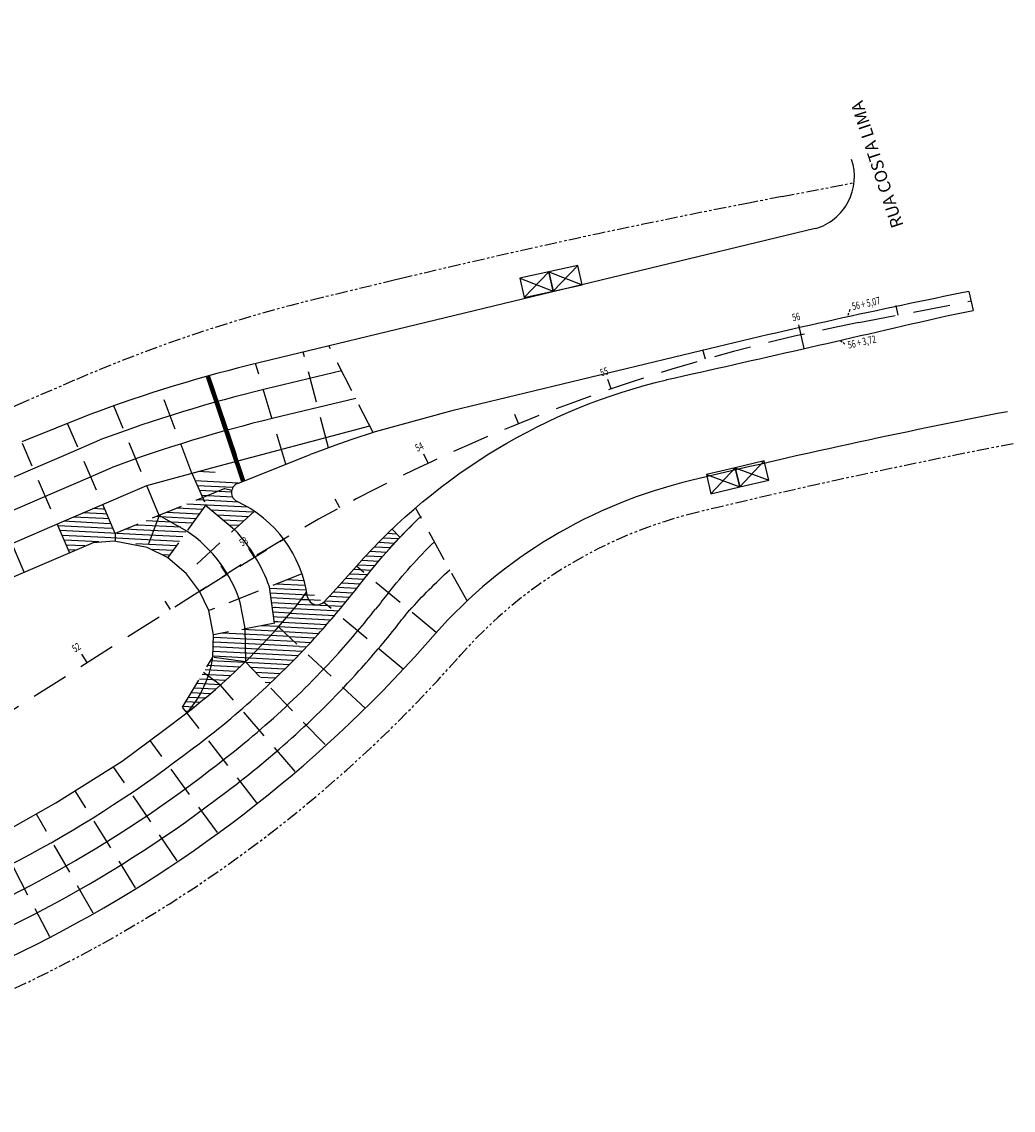
# Model space of a CAD drawing. Units: metres. Extents: x 180216 to 183702, y 1670375 to 1671440.
# Drawn here: x 183601 to 183702, y 1670435 to 1670546 of the extents above; entities that cross this region are included whole.
import ezdxf

# ---------------------------------------------------------------- set-up
doc = ezdxf.new("R2010")
doc.units = ezdxf.units.M
doc.header["$LTSCALE"] = 0.5
for name, pattern in [('CONTINUO', [0]), ('DASHED', [0.75, 0.5, -0.25]), ('HIDDEN', [9.525, 6.35, -3.175]), ('PHANTOMX2', [5, 2.5, -0.5, 0.5, -0.5, 0.5, -0.5])]:
    doc.linetypes.add(name, pattern=pattern)
for name, color, linetype in [('ABRIGO-COLOCAR', 3, 'Continuous'), ('ARMADAS', 7, 'Continuous'), ('EIXOS NOVOS', 7, 'DASHED'), ('JUNTA LONGITUDINAL', 3, 'Continuous'), ('JUNTA TRANSVERSAL', 2, 'HIDDEN'), ('P-CAD_TEXTO', 7, 'Continuous'), ('RO-ALINHAMENTOS', 1, 'PHANTOMX2'), ('RO-MEIO-FIO', 7, 'Continuous')]:
    doc.layers.add(name, color=color, linetype=linetype)
doc.layers.add('JUNTA TR DE EXPANSÃO COM BARRAS DE TRANF', color=6, linetype='Continuous', lineweight=80)
doc.styles.add('L100', font='simplex', dxfattribs={"height": 1.25})
doc.styles.add('SIMPLEX', font='simplex', dxfattribs={"height": 0.2})
pattern_1 = [(177.056273475, (1544243.81087, 2656400.0928), (-0.02445787578, -0.47562156681), [])]

# ---------------------------------------------------------------- blocks, each defined once
blk = doc.blocks.new('2MFV COLOCAR')
at = {"layer": 'ABRIGO-COLOCAR'}
for points in [[(-1.5, 0.5), (0, -0.5)], [(-1.5, -0.5), (0, 0.5)], [(0, 0.5), (1.5, -0.5)], [(0, -0.5), (1.5, 0.5)]]:
    blk.add_lwpolyline(points, dxfattribs=at)
for points in [[(-1.5, -0.5), (0, -0.5), (0, 0.5), (-1.5, 0.5)], [(0, -0.5), (1.5, -0.5), (1.5, 0.5), (0, 0.5)]]:
    blk.add_lwpolyline(points, close=True, dxfattribs=at)

msp = doc.modelspace()

# ---------------------------------------------------------------- hatches: boundary and pattern name
at = {"layer": 'ARMADAS'}
h = msp.add_hatch(dxfattribs=at)
h.set_pattern_fill('ANSI31', color=256, scale=0.15, angle=132.05627, style=0)
h.set_pattern_definition(pattern_1)
h.paths.add_polyline_path([(183635.247, 1670490.457), (183636.344, 1670489.544, -0.0239175), (183639.649, 1670493.375), (183638.851, 1670494.211, 0.021511)])
h.paths.add_polyline_path([(183634.397, 1670489.499, -0.007239), (183632.018, 1670486.892, -0.017594), (183631.97, 1670486.841), (183633.237, 1670485.702, 0.0077915), (183634.971, 1670487.82, -0.0104223), (183636.316, 1670489.508, -0.000214), (183636.344, 1670489.544), (183635.247, 1670490.457)])
h = msp.add_hatch(dxfattribs=at)
h.set_pattern_fill('ANSI31', color=256, scale=0.15, angle=132.05627, style=0)
h.set_pattern_definition([(177.056273475, (1544243.8109, 2656400.09244), (-0.02445787578, -0.47562156681), [])])
h.paths.add_polyline_path([(183635.247, 1670490.457), (183636.344, 1670489.543, -0.0239175), (183639.649, 1670493.375), (183638.851, 1670494.21, 0.021511)])
h.paths.add_polyline_path([(183634.397, 1670489.498, -0.007239), (183632.018, 1670486.892, -0.017594), (183631.97, 1670486.84), (183633.237, 1670485.701, 0.0077915), (183634.971, 1670487.819, -0.0104223), (183636.316, 1670489.508, -0.000214), (183636.344, 1670489.543), (183635.247, 1670490.457)])
h = msp.add_hatch(dxfattribs=at)
h.set_pattern_fill('ANSI31', color=256, scale=0.15, angle=132.05627, style=0)
h.set_pattern_definition(pattern_1)
h.paths.add_polyline_path([(183628.763, 1670485.966, -0.0082091), (183627.355, 1670484.312), (183629.874, 1670481.947, 0.0062904), (183631.375, 1670483.57, 0.0106772), (183633.237, 1670485.702), (183631.931, 1670486.805, -0.5716737), (183630.29, 1670487.331, 0.0058749), (183630.176, 1670487.794), (183630.175, 1670487.794, -0.0285825), (183629.68, 1670487.127, -0.0294092)])

# ---------------------------------------------------------------- linework, layer by layer
for p, q in [((183620.971, 1670499.929), (183619.197, 1670500.02)), ((183623.285, 1670498.856), (183618.935, 1670499.079)), ((183622.741, 1670498.407), (183619.155, 1670498.591)), ((183622.608, 1670497.937), (183619.374, 1670498.103)), ((183623.299, 1670496.948), (183619.14, 1670497.161)), ((183622.716, 1670497.454), (183619.594, 1670497.615)), ((183609.638, 1670495.743), (183607.566, 1670495.849)), ((183609.605, 1670496.221), (183608.551, 1670496.275)), ((183609.79, 1670496.212), (183609.605, 1670496.221)), ((183619.327, 1670495.721), (183616.031, 1670495.891)), ((183619.658, 1670496.181), (183617.067, 1670496.314)), ((183624.283, 1670496.42), (183618.104, 1670496.738)), ((183624.806, 1670495.916), (183620.592, 1670496.133)), ((183609.703, 1670494.785), (183605.596, 1670494.997)), ((183609.67, 1670495.264), (183606.581, 1670495.423)), ((183610.001, 1670495.724), (183609.638, 1670495.743)), ((183610.212, 1670495.236), (183609.67, 1670495.264)), ((183610.423, 1670494.748), (183609.703, 1670494.785)), ((183616.538, 1670494.911), (183613.959, 1670495.043)), ((183615.394, 1670495.446), (183614.995, 1670495.467)), ((183618.995, 1670495.261), (183615.394, 1670495.446)), ((183618.663, 1670494.802), (183616.538, 1670494.911)), ((183624.318, 1670495.464), (183621.195, 1670495.625)), ((183623.83, 1670495.013), (183621.798, 1670495.117)), ((183609.735, 1670494.307), (183605.062, 1670494.547)), ((183609.768, 1670493.828), (183605.273, 1670494.059)), ((183610.634, 1670494.261), (183609.735, 1670494.307)), ((183612.937, 1670493.665), (183609.768, 1670493.828)), ((183613.041, 1670494.137), (183611.887, 1670494.196)), ((183613.145, 1670494.608), (183612.923, 1670494.62)), ((183617.668, 1670493.422), (183612.937, 1670493.665)), ((183618, 1670493.882), (183613.041, 1670494.137)), ((183617.476, 1670494.386), (183613.145, 1670494.608)), ((183623.341, 1670494.561), (183622.4, 1670494.609)), ((183609.801, 1670493.35), (183605.484, 1670493.572)), ((183609.177, 1670492.905), (183605.695, 1670493.084)), ((183607.773, 1670492.5), (183605.906, 1670492.596)), ((183612.834, 1670493.194), (183609.801, 1670493.35)), ((183617.337, 1670492.962), (183612.834, 1670493.194)), ((183617.005, 1670492.502), (183612.918, 1670492.713)), ((183606.783, 1670492.074), (183606.117, 1670492.109)), ((183616.674, 1670492.043), (183614.614, 1670492.148)), ((183616.342, 1670491.583), (183615.671, 1670491.617)), ((183630.172, 1670488.01), (183626.449, 1670488.202)), ((183630.172, 1670488.01), (183626.449, 1670488.202)), ((183630.07, 1670488.492), (183627.14, 1670488.643)), ((183629.949, 1670488.976), (183628.212, 1670489.065)), ((183630.999, 1670487.491), (183626.533, 1670487.721)), ((183631.626, 1670486.982), (183626.601, 1670487.24)), ((183629.309, 1670486.624), (183626.669, 1670486.76)), ((183628.937, 1670486.166), (183626.737, 1670486.279)), ((183626.933, 1670486.746), (183626.918, 1670486.747)), ((183627.046, 1670486.264), (183627.004, 1670486.266)), ((183628.55, 1670485.709), (183626.805, 1670485.799)), ((183627.227, 1670485.3), (183626.873, 1670485.319)), ((183627.297, 1670484.82), (183626.941, 1670484.838)), ((183627.144, 1670485.782), (183627.091, 1670485.784)), ((183628.167, 1670485.252), (183627.227, 1670485.3)), ((183627.776, 1670484.795), (183627.297, 1670484.82)), ((183626.563, 1670483.427), (183621.661, 1670483.679)), ((183626.975, 1670483.883), (183623.648, 1670484.054)), ((183624.066, 1670484.032), (183623.949, 1670484.038)), ((183627.352, 1670484.34), (183625.636, 1670484.429)), ((183627.861, 1670483.837), (183626.975, 1670483.883)), ((183627.379, 1670484.339), (183627.352, 1670484.34)), ((183626.144, 1670482.972), (183620.812, 1670483.246)), ((183625.717, 1670482.517), (183620.826, 1670482.768)), ((183624.107, 1670483.553), (183624.054, 1670483.556)), ((183624.138, 1670482.598), (183624.111, 1670482.599)), ((183624.131, 1670483.075), (183624.123, 1670483.076)), ((183628.936, 1670482.828), (183626.144, 1670482.972)), ((183628.398, 1670483.333), (183626.563, 1670483.427)), ((183624.84, 1670481.608), (183620.789, 1670481.816)), ((183625.283, 1670482.062), (183620.818, 1670482.292)), ((183624.103, 1670481.646), (183624.06, 1670481.648)), ((183624.129, 1670482.122), (183624.086, 1670482.124)), ((183629.329, 1670481.377), (183624.84, 1670481.608)), ((183629.765, 1670481.832), (183625.283, 1670482.062)), ((183629.473, 1670482.324), (183625.717, 1670482.517)), ((183623.463, 1670480.248), (183620.217, 1670480.415)), ((183623.93, 1670480.701), (183620.498, 1670480.878)), ((183628.887, 1670480.923), (183620.737, 1670481.342)), ((183624.06, 1670481.171), (183624.034, 1670481.173)), ((183628.439, 1670480.469), (183624.099, 1670480.692)), ((183622.5, 1670479.344), (183619.654, 1670479.49)), ((183622.986, 1670479.796), (183619.935, 1670479.953)), ((183627.985, 1670480.016), (183624.581, 1670480.191)), ((183627.525, 1670479.563), (183625.063, 1670479.689)), ((183621.433, 1670478.445), (183619.091, 1670478.566)), ((183622.005, 1670478.893), (183619.373, 1670479.028)), ((183621.501, 1670478.442), (183621.433, 1670478.445)), ((183627.057, 1670479.11), (183625.544, 1670479.188)), ((183626.584, 1670478.657), (183626.026, 1670478.686)), ((183619.925, 1670477.092), (183618.247, 1670477.178)), ((183620.461, 1670477.541), (183618.528, 1670477.641)), ((183620.986, 1670477.991), (183618.81, 1670478.103)), ((183618.82, 1670476.195), (183617.684, 1670476.254)), ((183619.378, 1670476.643), (183617.966, 1670476.716)), ((183618.25, 1670475.748), (183617.985, 1670475.761))]:
    msp.add_line(p, q, dxfattribs=at)
at = {"layer": 'EIXOS NOVOS', "color": 4}
for p, q in [((183684.988, 1670515.866), (183685.234, 1670516.518)), ((183684.187, 1670513.308), (183684.711, 1670512.889))]:
    msp.add_line(p, q, dxfattribs=at)
at = {"layer": 'EIXOS NOVOS', "color": 4, "ltscale": 15}
for points in [[(183686.075, 1670515.098), (183697.413, 1670517.294)], [(183583.635, 1670465.235), (183622.112, 1670489.661)], [(183583.635, 1670465.235), (183622.112, 1670489.661)]]:
    msp.add_lwpolyline(points, dxfattribs=at)
at = {"layer": 'EIXOS NOVOS', "color": 4, "linetype": 'CONTINUO'}
for points in [[(183690.042, 1670515.866), (183689.852, 1670516.848)], [(183680.56, 1670512.478), (183680.012, 1670514.887)], [(183680.243, 1670513.871), (183680.012, 1670514.887)], [(183670.557, 1670511.39), (183670.282, 1670512.352)], [(183670.557, 1670511.391), (183670.282, 1670512.352)], [(183661.019, 1670508.391), (183660.693, 1670509.337)], [(183661.019, 1670508.391), (183660.693, 1670509.337)], [(183651.656, 1670504.881), (183651.28, 1670505.807)], [(183651.656, 1670504.881), (183651.28, 1670505.807)], [(183642.497, 1670500.87), (183642.072, 1670501.775)], [(183642.497, 1670500.87), (183642.072, 1670501.774)], [(183633.568, 1670496.369), (183633.094, 1670497.25)], [(183633.568, 1670496.37), (183633.094, 1670497.25)], [(183624.896, 1670491.394), (183624.375, 1670492.248)], [(183624.896, 1670491.394), (183624.375, 1670492.247)], [(183622.112, 1670489.661), (183621.576, 1670490.505)], [(183622.112, 1670489.661), (183621.576, 1670490.505)], [(183616.438, 1670486.059), (183615.902, 1670486.903)], [(183616.438, 1670486.059), (183615.902, 1670486.903)], [(183607.995, 1670480.7), (183607.459, 1670481.544)], [(183607.995, 1670480.7), (183607.459, 1670481.544)], [(183607.995, 1670480.7), (183607.459, 1670481.544)], [(183607.995, 1670480.699), (183607.459, 1670481.543)]]:
    msp.add_lwpolyline(points, dxfattribs=at)
at = {"layer": 'EIXOS NOVOS', "color": 4, "ltscale": 15}
msp.add_arc((183721.263, 1670333.475), 185, 100.96499, 122.40874, dxfattribs=at)
at = {"layer": 'JUNTA LONGITUDINAL'}
for p, q in [((183633.748, 1670510.229), (183626.15, 1670508.396)), ((183635.178, 1670507.436), (183626.865, 1670505.431)), ((183620.84, 1670500.464), (183636.6, 1670504.658)), ((183614.026, 1670498.622), (183620.84, 1670500.464)), ((183619.99, 1670496.641), (183622.926, 1670494.166)), ((183618.085, 1670493.999), (183615.279, 1670495.583)), ((183626.964, 1670484.679), (183626.441, 1670488.368)), ((183623.943, 1670484.333), (183623.494, 1670486.783)), ((183623.947, 1670484.11), (183624.012, 1670480.783))]:
    msp.add_line(p, q, dxfattribs=at)
for points in [[(183182.024, 1670543.973, -0.0454545), (183202.225, 1670545.502, -0.0277353), (183216.42, 1670544.664, -0.0601111), (183246.311, 1670537.522, -0.0247611), (183257.985, 1670532.53, -0.0102931), (183262.683, 1670530.119), (183264.475, 1670529.152), (183334.67, 1670491.278, 0.0586953), (183367.801, 1670478.14), (183368.66, 1670477.914, 0.0098445), (183374.496, 1670476.518), (183423.319, 1670465.733), (183435.846, 1670462.927, -0.0075602), (183458.844, 1670457.565), (183474.681, 1670453.648), (183494.001, 1670448.87), (183511.827, 1670444.461), (183511.827, 1670444.461, 0.0073379), (183515.534, 1670443.601, 0.0586311), (183545.696, 1670440.697, 0.16029), (183622.129, 1670467.649, 0.048567), (183635.497, 1670479.852, 0.0159904), (183639.352, 1670484.413, -0.0109054), (183640.609, 1670485.99, -0.0109054)], [(183513.159, 1670449.848, 0.0073378), (183516.707, 1670449.026, 0.0586311), (183545.579, 1670446.246, 0.1603711), (183618.771, 1670472.068, 0.0486775), (183631.375, 1670483.569, 0.0158474), (183634.971, 1670487.819, -0.0106411), (183636.345, 1670489.542, -0.0106411)], [(183618.091, 1670475.624, 0.0563314), (183628.763, 1670485.966, 0.0294092), (183629.68, 1670487.127, 0.0285825), (183630.175, 1670487.793)]]:
    msp.add_lwpolyline(points, format="xyb", dxfattribs=at)
for points in [[(183566.327, 1670484.648), (183566.585, 1670484.759), (183584.94, 1670492.703), (183603.294, 1670500.647), (183605.87, 1670501.762), (183609.294, 1670503.244)], [(183567.133, 1670481.673), (183567.796, 1670481.96), (183586.151, 1670489.904), (183604.506, 1670497.848), (183607.081, 1670498.963), (183610.432, 1670500.413)], [(183567.939, 1670478.698), (183569.008, 1670479.161), (183587.363, 1670487.105), (183605.717, 1670495.049), (183608.293, 1670496.164), (183614.026, 1670498.622)]]:
    msp.add_lwpolyline(points, dxfattribs=at)
at = {"layer": 'JUNTA LONGITUDINAL', "flags": 128}
for points in [[(183636.288, 1670489.472, -0.0387259), (183641.806, 1670495.519, -0.0387259)], [(183636.288, 1670489.472, -0.0382163), (183641.727, 1670495.445, -0.0382163)], [(183638.496, 1670487.75, -0.0346515), (183643.132, 1670492.914, -0.0346515)], [(183638.496, 1670487.75, -0.0346509), (183643.132, 1670492.914, -0.0346509)], [(183640.621, 1670485.967, -0.0271203), (183644.698, 1670490.092, -0.0271203)], [(183640.621, 1670485.967, -0.0271209), (183644.698, 1670490.091, -0.0271209)]]:
    msp.add_lwpolyline(points, format="xyb", dxfattribs=at)
at = {"layer": 'JUNTA LONGITUDINAL'}
for centre, radius, start, end in [((183660.682, 1670365.252), 147.25, 103.56281, 110.42533), ((183660.682, 1670365.252), 144.2, 103.56281, 110.39396), ((183610.437, 1670482.631), 13.702, 17.64142, 56.06981), ((183610.437, 1670482.631), 17.002, 19.72225, 42.72592), ((183676.131, 1670456.397), 48.984, 140.20259, 142.67074), ((183566.144, 1670542.399), 90.641, 317.95366, 321.602), ((183566.144, 1670542.399), 90.641, 306.81948, 317.95366), ((183542.956, 1670570.32), 126.902, 271.21101, 307.64565)]:
    msp.add_arc(centre, radius, start, end, dxfattribs=at)
at = {"layer": 'JUNTA TR DE EXPANSÃO COM BARRAS DE TRANF'}
for p in [(183622.93, 1670501.64), (183623.797, 1670499.06)]:
    msp.add_line(p, (183620.224, 1670509.693), dxfattribs=at)
at = {"layer": 'JUNTA TRANSVERSAL'}
for p, q in [((183636.953, 1670503.97), (183632.459, 1670512.746)), ((183632.421, 1670502.439), (183629.873, 1670512.123)), ((183628.089, 1670500.771), (183625.042, 1670510.956)), ((183622.93, 1670501.64), (183620.224, 1670509.693)), ((183622.93, 1670501.64), (183620.224, 1670509.693)), ((183618.586, 1670499.855), (183615.443, 1670508.267)), ((183615.279, 1670495.583), (183610.704, 1670506.681)), ((183610.846, 1670493.771), (183606.056, 1670504.839)), ((183606.234, 1670491.838), (183601.467, 1670502.853)), ((183601.641, 1670489.862), (183596.879, 1670500.867)), ((183618.586, 1670499.855), (183620.016, 1670496.677)), ((183621.936, 1670498.305), (183610.851, 1670493.773)), ((183621.936, 1670498.305), (183622.635, 1670498.139)), ((183620.016, 1670496.677), (183616.153, 1670491.321)), ((183624.937, 1670496.037), (183618.082, 1670489.695)), ((183646.446, 1670486.942), (183641.22, 1670496.359)), ((183615.279, 1670495.583), (183614.09, 1670492.358)), ((183610.851, 1670493.773), (183610.828, 1670492.99)), ((183639.649, 1670493.375), (183638.851, 1670494.21)), ((183619.394, 1670487.936), (183627.888, 1670493.182)), ((183643.318, 1670483.733), (183635.247, 1670490.457)), ((183629.738, 1670489.665), (183620.32, 1670485.959)), ((183639.964, 1670480.016), (183631.931, 1670486.804)), ((183639.964, 1670480.016), (183631.931, 1670486.804)), ((183626.975, 1670484.681), (183620.794, 1670483.516)), ((183623.947, 1670484.11), (183623.943, 1670484.333)), ((183636.155, 1670476.053), (183627.355, 1670484.311)), ((183617.648, 1670476.194), (183620.724, 1670481.249)), ((183624.012, 1670480.783), (183620.724, 1670481.249)), ((183632.07, 1670472.392), (183624.013, 1670480.782)), ((183621.483, 1670478.426), (183619.774, 1670479.688)), ((183629.041, 1670469.687), (183621.483, 1670478.426)), ((183629.041, 1670469.688), (183621.483, 1670478.426)), ((183625.177, 1670466.516), (183617.648, 1670476.194)), ((183621.187, 1670463.502), (183614.363, 1670472.82)), ((183617.099, 1670460.624), (183610.631, 1670470.193)), ((183612.904, 1670457.903), (183606.803, 1670467.71)), ((183608.61, 1670455.342), (183602.883, 1670465.372)), ((183604.222, 1670452.946), (183598.878, 1670463.185))]:
    msp.add_line(p, q, dxfattribs=at)
at = {"layer": 'RO-ALINHAMENTOS'}
msp.add_line((183678.313, 1670527.855), (183685.64, 1670529.274), dxfattribs=at)
for points in [[(183678.313, 1670527.854), (183675.1, 1670527.232, 0.0111492), (183640.086, 1670519.634), (183639.215, 1670519.425), (183631.803, 1670517.642, 0.0431441), (183606.736, 1670509.273), (183601.306, 1670506.924), (183582.952, 1670498.98), (183575.962, 1670495.955)], [(183605.181, 1670449.928, 0.0944751), (183645.6, 1670481.241), (183645.819, 1670481.489, -0.1540888), (183669.806, 1670495.925), (183669.82, 1670495.929, -0.0111492), (183701.696, 1670502.846)], [(183552.538, 1670435.395, 0.1010412), (183605.181, 1670449.928, 0.1010412)]]:
    msp.add_lwpolyline(points, format="xyb", dxfattribs=at)
at = {"layer": 'RO-MEIO-FIO'}
for p, q in [((183681.673, 1670524.619), (183625.505, 1670511.069)), ((183697.192, 1670518.253), (183697.637, 1670516.32)), ((183670.094, 1670512.259), (183644.898, 1670506.18)), ((183608.267, 1670505.796), (183601.389, 1670503.035)), ((183623.237, 1670498.837), (183630.573, 1670501.761)), ((183608.603, 1670492.813), (183570.3, 1670476.397)), ((183610.725, 1670492.991), (183608.603, 1670492.813)), ((183614.09, 1670492.358), (183610.725, 1670492.991)), ((183616.126, 1670491.336), (183614.09, 1670492.358)), ((183618.071, 1670489.685), (183616.126, 1670491.336)), ((183619.379, 1670487.927), (183618.071, 1670489.685)), ((183620.32, 1670485.959), (183619.379, 1670487.927)), ((183620.785, 1670483.514), (183620.32, 1670485.959)), ((183620.724, 1670481.249), (183620.785, 1670483.514)), ((183615.748, 1670473.85), (183618.091, 1670475.624)), ((183611.553, 1670470.713), (183615.748, 1670473.85)), ((183604.825, 1670466.512), (183611.553, 1670470.713)), ((183600.549, 1670464.087), (183604.825, 1670466.512))]:
    msp.add_line(p, q, dxfattribs=at)
at = {"layer": 'RO-MEIO-FIO', "flags": 128}
for points in [[(183693.93, 1670515.557, 0.0000829), (183695.106, 1670515.83), (183697.637, 1670516.32)], [(183635.247, 1670490.457, -0.1549559), (183666.631, 1670509.328), (183666.643, 1670509.331, 0.0019223), (183693.93, 1670515.557, 0.0019223)], [(183631.97, 1670486.84, 0.0073838), (183634.397, 1670489.499), (183635.247, 1670490.457)], [(183631.97, 1670486.841, 0.0073838), (183634.397, 1670489.499), (183635.247, 1670490.457)], [(183631.97, 1670486.841, 0.0073838), (183634.397, 1670489.499), (183635.247, 1670490.457)]]:
    msp.add_lwpolyline(points, format="xyb", dxfattribs=at)
at = {"layer": 'RO-MEIO-FIO'}
msp.add_lwpolyline([(183644.898, 1670506.18), (183637.15, 1670504.034), (183634.678, 1670503.23), (183633.046, 1670502.666), (183630.956, 1670501.906), (183630.573, 1670501.761)], dxfattribs=at)
for centre, radius, start, end in [((183680.153, 1670529.879), 5.476, 286.1139, 18.36538), ((183841.289, 1669802.616), 730, 101.384573, 103.562925), ((183660.682, 1670365.252), 150, 103.56281, 110.45279), ((183840.652, 1669788.021), 731.5, 100.997426, 103.566249), ((183680.654, 1670450.476), 50, 103.40329, 138.44106), ((183680.654, 1670450.475), 50, 103.40329, 138.44106), ((183623.608, 1670497.908), 1, 111.73617, 244.94504), ((183617.868, 1670485.65), 12.535, 7.7037, 64.90612), ((183631.266, 1670487.55), 1, 192.72207, 318.80357), ((183543.056, 1670570.563), 132.633, 275.88285, 319.05556), ((183610.073, 1670482.81), 10.765, 318.13489, 351.66546)]:
    msp.add_arc(centre, radius, start, end, dxfattribs=at)

# ---------------------------------------------------------------- block references
at = {"layer": 'ABRIGO-COLOCAR', "yscale": 2, "zscale": 2}
for p, xscale, rotation in [((183654.931, 1670519.27), 2.000000000221098, 12.36462329832186), ((183673.806, 1670499.443), 1.999999999765415, 13.23926401519027)]:
    msp.add_blockref('2MFV COLOCAR', p, dxfattribs=dict(at, xscale=xscale, rotation=rotation))

# ---------------------------------------------------------------- texts
at = {"layer": 'EIXOS NOVOS', "color": 7, "style": 'SIMPLEX', "width": 0.699986}
for s, rotation, p in [('56 + 5,07', 12.81067, (183685.466, 1670516.354)), ('56', 12.81067, (183679.423, 1670515.222)), ('56', 12.81067, (183679.423, 1670515.222)), ('56 + 3,72', 12.81067, (183685.041, 1670512.454)), ('55', 19.00481, (183660.057, 1670509.647)), ('55', 19.00481, (183660.057, 1670509.647)), ('54', 25.19894, (183641.406, 1670502.014)), ('54', 25.19894, (183641.406, 1670502.014)), ('53', 31.39308, (183623.688, 1670492.414)), ('53', 31.39308, (183623.688, 1670492.414)), ('52', 32.40874, (183606.769, 1670481.698)), ('52', 32.40874, (183606.769, 1670481.698)), ('52', 32.40874, (183606.769, 1670481.698)), ('52', 32.40874, (183606.769, 1670481.698))]:
    msp.add_text(s, height=0.75, rotation=rotation, dxfattribs=at).set_placement(p)
at = {"layer": 'P-CAD_TEXTO', "style": 'L100'}
msp.add_text('RUA COSTA LIMA', height=1.25, rotation=108.21718, dxfattribs=at).set_placement((183690.612, 1670524.935))
msp.add_text('RUA COSTA LIMA', height=1.25, rotation=108.21718, dxfattribs=at).set_placement((183690.612, 1670524.935))

doc.saveas('drawing.dxf')
